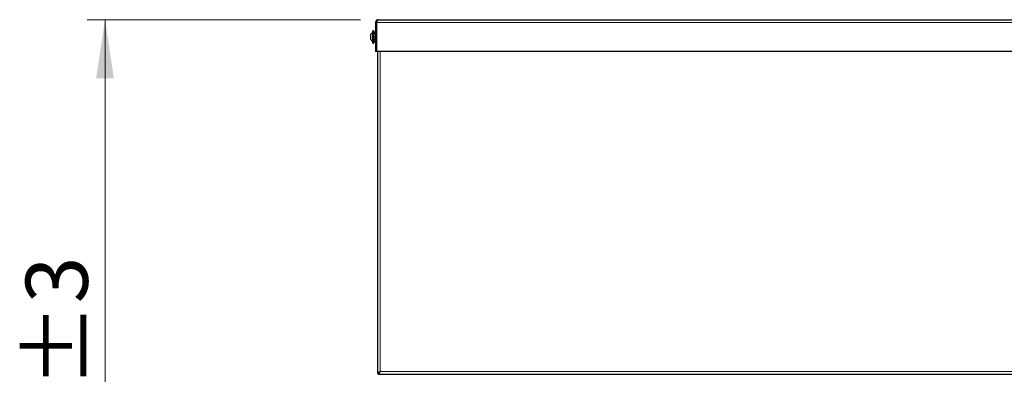
# Model space of a CAD drawing. Units: millimetres. Extents: x 0 to 210, y 0 to 297.
# Drawn here: x 103 to 159, y 234 to 254 of the extents above; entities that cross this region are included whole.
import ezdxf

# ---------------------------------------------------------------- set-up
doc = ezdxf.new("R2010")
doc.units = ezdxf.units.MM
doc.linetypes.add('SLD-Durchgehend', pattern=[0])
doc.styles.add('SLDTEXTSTYLE0', font='GOTHIC.TTF', dxfattribs={"width": 0.913})
doc.dimstyles.new('SLDDIMSTYLE0', dxfattribs={"dimtxt": 3.5, "dimasz": 3.302, "dimexe": 0, "dimexo": 0.0625, "dimgap": 0.875, "dimtad": 1, "dimdec": 0, "dimlfac": 20, "dimrnd": 1e-09, "dimzin": 12, "dimdsep": 46, "dimtxsty": 'SLDTEXTSTYLE0', "dimsah": 1, "dimcen": 0.09, "dimadec": 0, "dimazin": 3, "dimtol": 1, "dimtp": 3, "dimtm": 3, "dimtfac": 1, "dimtdec": 0, "dimtofl": 0, "dimtmove": 0, "dimatfit": 3, "dimfxl": 1, "dimfrac": 2, "dimtolj": 1, "dimarcsym": 0})

# ---------------------------------------------------------------- blocks, each defined once
blk = doc.blocks.new('_D_4')
at = {"color": 7, "linetype": 'SLD-Durchgehend', "lineweight": 0}
for p, q in [((122.548, 254.035), (107.142, 254.035)), ((108.142, 209.025), (108.142, 254.035)), ((125.673, 209.025), (107.142, 209.025))]:
    blk.add_line(p, q, dxfattribs=at)
at = {"color": 7, "linetype": 'SLD-Durchgehend', "lineweight": 18}
for points in [[(108.142, 254.035), (107.642, 250.733), (108.642, 250.733)], [(108.142, 209.025), (108.642, 212.327), (107.642, 212.327)]]:
    blk.add_solid(points, dxfattribs=at)
at = {"color": 7, "linetype": 'SLD-Durchgehend', "lineweight": 18, "char_height": 3.5, "attachment_point": 1, "rotation": 90, "style": 'SLDTEXTSTYLE0'}
for s, insert in [(' ±3', (103.671, 232.189)), ('900', (103.671, 224.43))]:
    blk.add_mtext(s, dxfattribs=dict(at, insert=insert))

msp = doc.modelspace()

# ---------------------------------------------------------------- linework, layer by layer
at = {"color": 7, "linetype": 'SLD-Durchgehend', "lineweight": 25}
for p, q in [((123.3984, 253.885), (123.4484, 253.885)), ((123.3984, 253.885), (123.3984, 252.235)), ((123.4484, 253.885), (123.4484, 252.235)), ((123.4488, 252.235), (123.4488, 253.885)), ((123.5484, 254.035), (181.2484, 254.035)), ((123.1284, 252.91), (123.1284, 253.21)), ((123.2934, 253.4), (123.2334, 253.4)), ((123.2334, 252.72), (123.2334, 253.4)), ((123.2934, 252.72), (123.2934, 253.4)), ((123.3984, 253.335), (123.2934, 253.335)), ((123.3984, 253.3007), (123.2934, 253.3007)), ((123.3984, 253.2957), (123.2934, 253.2957)), ((123.3984, 253.2018), (123.2934, 253.2018)), ((123.3984, 253.1932), (123.2934, 253.1932)), ((123.4488, 253.21), (123.4484, 253.21)), ((123.2334, 252.72), (123.2934, 252.72)), ((123.3984, 253.065), (123.2934, 253.065)), ((123.3984, 253.0643), (123.2934, 253.0643)), ((123.3984, 253.0557), (123.2934, 253.0557)), ((123.3984, 253.055), (123.2934, 253.055)), ((123.3984, 252.9269), (123.2934, 252.9269)), ((123.3984, 252.9182), (123.2934, 252.9182)), ((123.3984, 252.8244), (123.2934, 252.8244)), ((123.3984, 252.8194), (123.2934, 252.8194)), ((123.3984, 252.7851), (123.2934, 252.7851)), ((123.4484, 252.91), (123.4488, 252.91)), ((123.4484, 252.235), (123.3984, 252.235)), ((181.3481, 252.235), (123.4488, 252.235)), ((123.4984, 252.235), (123.4984, 234.0854)), ((123.4984, 234.0854), (123.5484, 234.0854)), ((123.5473, 234.0764), (123.5365, 234.087)), ((123.5484, 234.0893), (123.5484, 234.085)), ((123.5526, 234.085), (123.5484, 234.085)), ((123.5488, 234.035), (123.5488, 234.085)), ((123.5488, 234.035), (181.2481, 234.035))]:
    msp.add_line(p, q, dxfattribs=at)
at = {"color": 8, "linetype": 'SLD-Durchgehend', "lineweight": 18}
for p, q in [((181.3481, 253.885), (123.4488, 253.885)), ((123.6484, 252.235), (123.6484, 234.185)), ((123.6484, 234.185), (181.1484, 234.185))]:
    msp.add_line(p, q, dxfattribs=at)
at = {"color": 7, "linetype": 'SLD-Durchgehend', "lineweight": 25}
for start, end in [(122.10613, 150.8036), (209.1964, 237.89387)]:
    msp.add_arc((123.3969, 253.06), 0.3075, start, end, dxfattribs=at)
for points, knots in [([(123.5484, 254.035), (123.5327, 254.0336), (123.4988, 254.0305), (123.4519, 254.004), (123.4158, 253.9619), (123.4001, 253.919), (123.3988, 253.8929), (123.3984, 253.885)], [0, 0, 0, 0, 0.2000116, 0.4331514, 0.6663277, 0.8995037, 1, 1, 1, 1]), ([(123.4818, 253.9582), (123.48, 253.9571), (123.4672, 253.9487), (123.453, 253.9225), (123.4499, 253.8972), (123.4484, 253.885)], [0, 0, 0, 0, 0.0736961, 0.5541026, 1, 1, 1, 1]), ([(123.6484, 234.185), (123.6327, 234.1784), (123.5988, 234.164), (123.5519, 234.1419), (123.5158, 234.1186), (123.5001, 234.0998), (123.4988, 234.0887), (123.4984, 234.0854)], [0, 0, 0, 0, 0.2000116, 0.4331514, 0.6663277, 0.8995037, 1, 1, 1, 1]), ([(123.6484, 234.185), (123.6351, 234.1766), (123.6084, 234.1597), (123.575, 234.1343), (123.5526, 234.1095), (123.5498, 234.0932), (123.5484, 234.0854)], [0, 0, 0, 0, 0.2543933, 0.5090251, 0.7636581, 1, 1, 1, 1]), ([(123.5488, 234.035), (123.5554, 234.0365), (123.5698, 234.0396), (123.592, 234.066), (123.6152, 234.1082), (123.6341, 234.1511), (123.6451, 234.1772), (123.6484, 234.185)], [0, 0, 0, 0, 0.2000116, 0.4331514, 0.6663277, 0.8995037, 1, 1, 1, 1]), ([(123.5488, 234.085), (123.5572, 234.0866), (123.5742, 234.0897), (123.5995, 234.1137), (123.6243, 234.1469), (123.6406, 234.1727), (123.6484, 234.185)], [0, 0, 0, 0, 0.2543933, 0.5090251, 0.7636581, 1, 1, 1, 1])]:
    msp.add_open_spline(points, degree=3, knots=knots, dxfattribs=at)
msp.add_open_spline([(123.4488, 253.885), (123.4571, 253.9047), (123.4737, 253.944), (123.4986, 253.9936), (123.5235, 254.0283), (123.5401, 254.0328), (123.5484, 254.035)], degree=3, dxfattribs=at)

# ---------------------------------------------------------------- dimensions: what is measured, and where the dimension line sits
at = {"color": 7, "linetype": 'SLD-Durchgehend', "lineweight": 18}
dim = msp.add_linear_dim(base=(108.1415, 254.035), p1=(126.6734, 209.025), p2=(123.5484, 254.035), angle=90, dimstyle='SLDDIMSTYLE0', dxfattribs=at)
dim.commit()
dim.dimension.update_dxf_attribs({"geometry": '_D_4', "text_midpoint": (108.1415, 231.53), "dimtype": 160})

doc.saveas('drawing.dxf')
